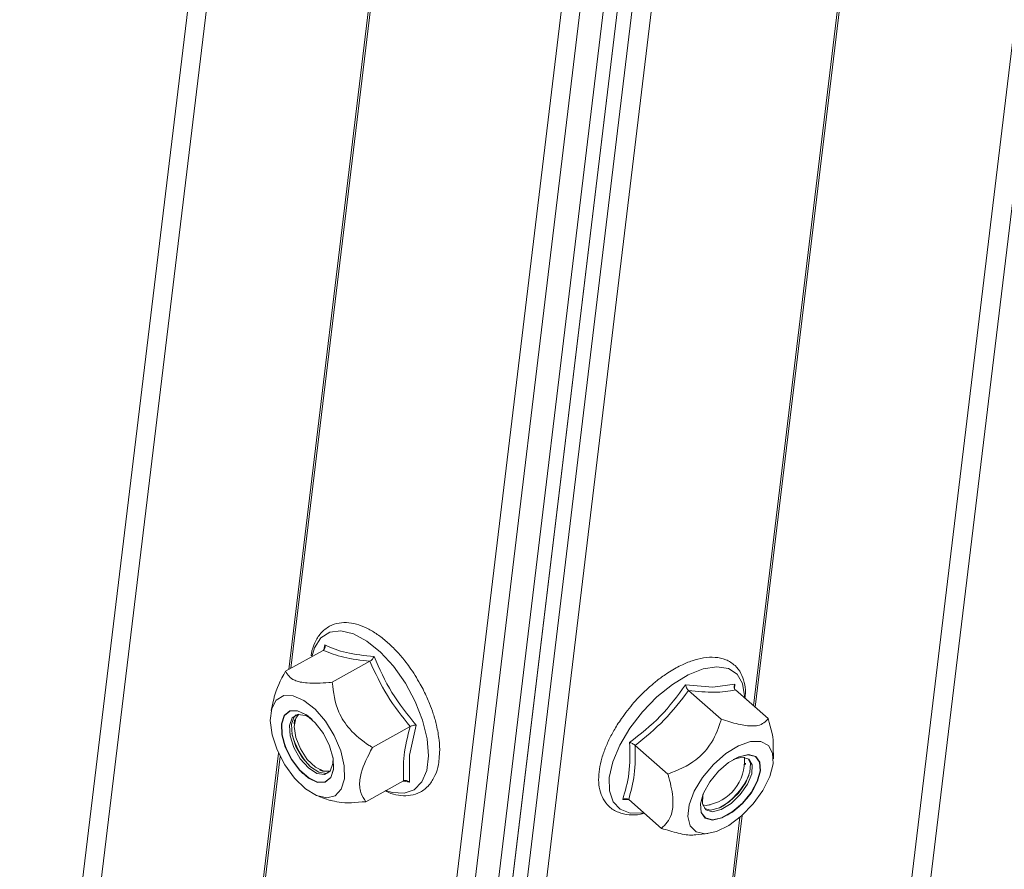
# Model space of a CAD drawing. Units: millimetres. Extents: x -8 to 11573, y 72 to 11699.
# Drawn here: x 8151 to 8225, y 8636 to 8700 of the extents above; entities that cross this region are included whole.
import ezdxf

# ---------------------------------------------------------------- set-up
doc = ezdxf.new("R2010")
doc.units = ezdxf.units.MM

msp = doc.modelspace()

# ---------------------------------------------------------------- linework, layer by layer
at = {"color": 7, "linetype": 'Continuous', "lineweight": 15}
for p, q in [((8258.079, 9468.174), (8108.082, 8225.723)), ((8256.574, 9467.34), (8106.577, 8224.889)), ((8136.685, 8241.56), (8284.316, 9464.417)), ((8138.19, 8242.393), (8285.586, 9463.303)), ((8290.948, 9463.313), (8143.361, 8240.819)), ((8289.401, 9462.456), (8142.055, 8241.965)), ((8142.328, 8262.184), (8287.168, 9461.916)), ((8288.207, 9461.795), (8143.457, 8262.809)), ((8288.214, 9461.799), (8143.465, 8262.814)), ((8168.169, 8219.058), (8318.165, 9461.509)), ((8169.474, 8217.912), (8319.471, 9460.364)), ((8174.162, 8652.137), (8171.325, 8650.566)), ((8174.216, 8652.184), (8174.291, 8652.542)), ((8177.672, 8651.312), (8174.835, 8649.741)), ((8201.398, 8649.538), (8203.436, 8649.376)), ((8204.078, 8646.959), (8201.618, 8649.117)), ((8203.436, 8649.376), (8205.094, 8649.586)), ((8205.094, 8649.586), (8205.083, 8649.233)), ((8205.136, 8649.163), (8207.596, 8647.005)), ((8170.445, 8648.488), (8170.248, 8647.613)), ((8172.008, 8646.906), (8171.978, 8646.608)), ((8173.341, 8646.928), (8173.333, 8646.934)), ((8180.69, 8646.41), (8177.853, 8644.84)), ((8181.15, 8646.525), (8180.654, 8644.267)), ((8171.089, 8645.692), (8171.091, 8645.682)), ((8197.609, 8644.995), (8200.069, 8642.837)), ((8207.991, 8643.982), (8207.974, 8644.923)), ((8174.883, 8644.136), (8174.881, 8644.146)), ((8180.654, 8644.267), (8180.633, 8642.243)), ((8205.005, 8643.948), (8204.995, 8643.943)), ((8205.652, 8644.107), (8205.034, 8643.965)), ((8173.887, 8643.161), (8174.156, 8643.028)), ((8205.88, 8643.542), (8205.891, 8643.655)), ((8172.631, 8642.9), (8172.639, 8642.893)), ((8177.361, 8640.764), (8180.198, 8642.335)), ((8180.633, 8642.243), (8180.164, 8642.316)), ((8206.808, 8642.353), (8206.812, 8642.363)), ((8173.821, 8641.161), (8174.692, 8640.855)), ((8197.146, 8640.894), (8196.668, 8640.925)), ((8199.577, 8638.761), (8197.117, 8640.919)), ((8202.719, 8641.348), (8202.715, 8641.337)), ((8202.935, 8640.484), (8202.672, 8640.517)), ((8203.121, 8640.497), (8203.232, 8640.523)), ((8204.522, 8639.752), (8204.531, 8639.758)), ((8202.168, 8638.27), (8203.071, 8638.373))]:
    msp.add_line(p, q, dxfattribs=at)
at = {"color": 8, "linetype": 'Continuous', "lineweight": 15}
for p, q in [((8171.569, 8650.702), (8224.074, 9085.609)), ((8224.188, 9085.373), (8171.722, 8650.786)), ((8206.492, 8647.972), (8258.747, 9080.803)), ((8258.906, 9080.941), (8206.621, 8647.859)), ((8128.999, 8298.086), (8170.808, 8644.398)), ((8170.922, 8644.161), (8129.152, 8298.17)), ((8163.88, 8295.003), (8205.481, 8639.591)), ((8205.64, 8639.73), (8164.008, 8294.89))]:
    msp.add_line(p, q, dxfattribs=at)
at = {"color": 8, "linetype": 'Continuous', "lineweight": 15, "flags": 128}
for points in [[(8173.301, 8651.661), (8173.502, 8652.336), (8173.976, 8653.066), (8174.648, 8653.496), (8175.481, 8653.602), (8176.43, 8653.379), (8177.445, 8652.838), (8178.471, 8652.009), (8179.452, 8650.937), (8180.335, 8649.679), (8181.074, 8648.303), (8181.627, 8646.883), (8181.966, 8645.497), (8182.072, 8644.218), (8181.938, 8643.115), (8181.574, 8642.248), (8180.997, 8641.664), (8180.24, 8641.395), (8179.342, 8641.454), (8178.872, 8641.6)], [(8198.243, 8639.931), (8198.192, 8639.923), (8197.241, 8639.91), (8196.477, 8640.194), (8195.942, 8640.757), (8195.665, 8641.571), (8195.661, 8642.59), (8195.93, 8643.761), (8196.457, 8645.02), (8197.214, 8646.298), (8198.16, 8647.529), (8199.245, 8648.644), (8200.409, 8649.583), (8201.591, 8650.297), (8202.725, 8650.747), (8203.752, 8650.908), (8203.752, 8650.908)], [(8203.752, 8650.908), (8204.616, 8650.772), (8205.269, 8650.345), (8205.678, 8649.652), (8205.82, 8648.73), (8205.817, 8648.565)]]:
    msp.add_lwpolyline(points, dxfattribs=at)
at = {"color": 7, "linetype": 'Continuous', "lineweight": 15, "flags": 128}
for points in [[(8175.751, 8642.475), (8175.521, 8641.698), (8175.065, 8641.208), (8174.423, 8641.045), (8173.653, 8641.227), (8172.823, 8641.735), (8172.006, 8642.525), (8171.275, 8643.527), (8170.696, 8644.652), (8170.32, 8645.8), (8170.179, 8646.868), (8170.287, 8647.762), (8170.634, 8648.403), (8171.189, 8648.733), (8171.903, 8648.724), (8172.712, 8648.375), (8173.545, 8647.719), (8174.327, 8646.812), (8174.99, 8645.737), (8175.473, 8644.588), (8175.734, 8643.467), (8175.751, 8642.475)], [(8171.018, 8646.627), (8171.049, 8645.799), (8171.312, 8644.863), (8171.776, 8643.933), (8172.385, 8643.121), (8173.065, 8642.525), (8173.734, 8642.215), (8174.312, 8642.231), (8174.729, 8642.57), (8174.935, 8643.191), (8174.904, 8644.018), (8174.641, 8644.954), (8174.177, 8645.884), (8173.568, 8646.696), (8172.888, 8647.293), (8172.219, 8647.602), (8171.64, 8647.586), (8171.224, 8647.247), (8171.018, 8646.627)], [(8173.341, 8646.928), (8172.898, 8647.283), (8172.233, 8647.591), (8171.658, 8647.575), (8171.244, 8647.238), (8171.039, 8646.621)], [(8173.27, 8646.993), (8172.831, 8647.243), (8172.256, 8647.325), (8171.833, 8647.063), (8171.627, 8646.497)], [(8172.129, 8647.29), (8171.988, 8647.149), (8171.782, 8646.583)], [(8174.684, 8643.066), (8174.196, 8643.047), (8173.58, 8643.348), (8172.964, 8643.937), (8172.441, 8644.725), (8172.092, 8645.592), (8171.969, 8646.405), (8172.09, 8647.042), (8172.321, 8647.334)], [(8171.039, 8646.621), (8171.07, 8645.799), (8171.331, 8644.869), (8171.793, 8643.945), (8172.398, 8643.137), (8173.074, 8642.544), (8173.739, 8642.237), (8174.314, 8642.253), (8174.728, 8642.589), (8174.933, 8643.206), (8174.902, 8644.029), (8174.881, 8644.146)], [(8171.627, 8646.497), (8171.67, 8645.712), (8171.954, 8644.829), (8172.438, 8643.982), (8173.046, 8643.3), (8173.687, 8642.887), (8174.262, 8642.805), (8174.685, 8643.067), (8174.891, 8643.633), (8174.898, 8644.051)], [(8171.782, 8646.583), (8171.825, 8645.798), (8172.109, 8644.915), (8172.593, 8644.068), (8173.201, 8643.386), (8173.842, 8642.972), (8174.417, 8642.891), (8174.545, 8642.926)], [(8202.859, 8638.359), (8202.18, 8638.504), (8201.732, 8638.945), (8201.554, 8639.644), (8201.662, 8640.539), (8202.047, 8641.549), (8202.673, 8642.585), (8203.486, 8643.556), (8204.413, 8644.374), (8205.372, 8644.967), (8206.278, 8645.283), (8207.049, 8645.293), (8207.619, 8644.997), (8207.935, 8644.42), (8207.971, 8643.614), (8207.722, 8642.651), (8207.211, 8641.616), (8206.483, 8640.602), (8205.603, 8639.697), (8204.65, 8638.984), (8203.707, 8638.524), (8202.859, 8638.359)], [(8206.122, 8644.302), (8205.416, 8644.146), (8204.631, 8643.712), (8203.864, 8643.052), (8203.206, 8642.247), (8202.737, 8641.393), (8202.514, 8640.593), (8202.562, 8639.944), (8202.878, 8639.524), (8203.421, 8639.384), (8204.128, 8639.54), (8204.912, 8639.975), (8205.679, 8640.634), (8206.337, 8641.44), (8206.806, 8642.294), (8207.03, 8643.093), (8206.981, 8643.742), (8206.666, 8644.162), (8206.122, 8644.302)], [(8202.719, 8641.348), (8202.519, 8640.608), (8202.567, 8639.963), (8202.881, 8639.545), (8203.421, 8639.406), (8204.123, 8639.562), (8204.903, 8639.993), (8205.665, 8640.649), (8206.319, 8641.449), (8206.786, 8642.298), (8207.008, 8643.093), (8206.959, 8643.738), (8206.646, 8644.155), (8206.106, 8644.295), (8206.106, 8644.295)], [(8202.702, 8641.307), (8202.689, 8641.255), (8202.654, 8640.595), (8202.904, 8640.157), (8203.401, 8640.009), (8204.07, 8640.172), (8204.808, 8640.623), (8205.503, 8641.292), (8206.05, 8642.078), (8206.364, 8642.861), (8206.399, 8643.521), (8206.149, 8643.959), (8205.652, 8644.107), (8205.652, 8644.107)], [(8202.815, 8640.243), (8203.267, 8640.127), (8203.935, 8640.29), (8204.673, 8640.741), (8205.369, 8641.41), (8205.915, 8642.196), (8206.23, 8642.979), (8206.265, 8643.639), (8206.104, 8643.992)], [(8206.106, 8644.295), (8205.403, 8644.139), (8204.995, 8643.943)]]:
    msp.add_lwpolyline(points, dxfattribs=at)
at = {"color": 7, "linetype": 'Continuous', "lineweight": 15}
for centre, radius, start, end in [((8176.43, 8646.821), 5.459, 191.93421, 226.01242), ((8177.165, 8647.228), 5.519, 193.65765, 224.28898), ((8202.452, 8643.822), 3.372, 278.22626, 4.68178), ((8201.069, 8645.091), 5.608, 302.35751, 335.12694), ((8201.814, 8644.437), 5.411, 300.02288, 337.46158)]:
    msp.add_arc(centre, radius, start, end, dxfattribs=at)
for points, knots in [([(8181.453, 8649.602), (8181.194, 8650.037), (8180.832, 8650.647), (8180.22, 8651.456), (8179.681, 8652.086), (8179.017, 8652.736), (8178.313, 8653.299), (8177.578, 8653.752), (8176.832, 8654.071), (8176.082, 8654.235), (8175.334, 8654.219), (8174.594, 8653.974), (8173.954, 8653.467), (8173.513, 8652.735), (8173.295, 8652.143), (8173.26, 8651.775), (8173.256, 8651.726)], [0, 0, 0, 0, 0.1013753, 0.1419392, 0.2083619, 0.2756623, 0.3463461, 0.4185752, 0.4920225, 0.5667106, 0.6432681, 0.7240131, 0.8154619, 0.9024467, 0.9871712, 1, 1, 1, 1]), ([(8174.162, 8652.137), (8174.189, 8652.157), (8174.247, 8652.2), (8174.295, 8652.303), (8174.312, 8652.422), (8174.298, 8652.502), (8174.291, 8652.542)], [0, 0, 0, 0, 0.230777, 0.499507, 0.750082, 1, 1, 1, 1]), ([(8174.291, 8652.542), (8174.794, 8652.327), (8175.8, 8651.897), (8177.253, 8651.749), (8177.979, 8651.675)], [0, 0, 0, 0, 0.499727, 1, 1, 1, 1]), ([(8177.672, 8651.312), (8177.702, 8651.331), (8177.766, 8651.372), (8177.855, 8651.466), (8177.93, 8651.571), (8177.963, 8651.64), (8177.979, 8651.675)], [0, 0, 0, 0, 0.230744, 0.499508, 0.750083, 1, 1, 1, 1]), ([(8177.979, 8651.675), (8178.39, 8650.751), (8179.214, 8648.904), (8180.504, 8647.318), (8181.15, 8646.525)], [0, 0, 0, 0, 0.499727, 1, 1, 1, 1]), ([(8205.859, 8648.528), (8205.874, 8648.683), (8205.916, 8649.111), (8205.826, 8649.75), (8205.581, 8650.439), (8205.118, 8651.046), (8204.444, 8651.469), (8203.63, 8651.648), (8202.776, 8651.606), (8201.91, 8651.388), (8201.006, 8651.013), (8200.137, 8650.516), (8199.349, 8649.953), (8198.648, 8649.37), (8198.045, 8648.792), (8197.322, 8648.008), (8196.743, 8647.269), (8196.184, 8646.425), (8195.771, 8645.709), (8195.379, 8644.871), (8195.082, 8644.027), (8194.896, 8643.193), (8194.837, 8642.395), (8194.922, 8641.646), (8195.173, 8640.959), (8195.634, 8640.352), (8196.308, 8639.926), (8197.125, 8639.758), (8197.789, 8639.762), (8198.189, 8639.87), (8198.284, 8639.895)], [0, 0, 0, 0, 0.020918, 0.057722, 0.09537, 0.13497, 0.179799, 0.222744, 0.26453, 0.303909, 0.341244, 0.383864, 0.416358, 0.444122, 0.477489, 0.500037, 0.550328, 0.570425, 0.603325, 0.636631, 0.671581, 0.707257, 0.743489, 0.780293, 0.817941, 0.857541, 0.902371, 0.945315, 0.987101, 1, 1, 1, 1]), ([(8171.325, 8650.566), (8170.968, 8649.899), (8170.58, 8649.171), (8170.462, 8648.537), (8170.452, 8648.485)], [0, 0, 0, 0, 0.917098, 1, 1, 1, 1]), ([(8171.325, 8650.566), (8171.483, 8650.31), (8171.742, 8649.89), (8173.001, 8649.628), (8174.084, 8649.669), (8174.751, 8649.733), (8174.835, 8649.741)], [0, 0, 0, 0, 0.38921, 0.637202, 0.954488, 1, 1, 1, 1]), ([(8174.835, 8649.741), (8174.932, 8648.978), (8175.091, 8647.729), (8176.18, 8646.055), (8177.163, 8645.274), (8177.776, 8644.888), (8177.853, 8644.84)], [0, 0, 0, 0, 0.38921, 0.637202, 0.954488, 1, 1, 1, 1]), ([(8182.877, 8644.129), (8182.89, 8644.239), (8182.938, 8644.629), (8182.88, 8645.425), (8182.715, 8646.407), (8182.452, 8647.337), (8182.136, 8648.202), (8181.803, 8648.951), (8181.546, 8649.429), (8181.453, 8649.602)], [0, 0, 0, 0, 0.070159, 0.250712, 0.452982, 0.606466, 0.740791, 0.905915, 1, 1, 1, 1]), ([(8197.185, 8645.208), (8197.988, 8645.839), (8199.594, 8647.103), (8200.797, 8648.726), (8201.398, 8649.538)], [0, 0, 0, 0, 0.499727, 1, 1, 1, 1]), ([(8201.618, 8649.117), (8201.593, 8649.142), (8201.539, 8649.197), (8201.472, 8649.308), (8201.422, 8649.427), (8201.406, 8649.501), (8201.398, 8649.538)], [0, 0, 0, 0, 0.230744, 0.499508, 0.750083, 1, 1, 1, 1]), ([(8205.136, 8649.163), (8205.113, 8649.188), (8205.065, 8649.243), (8205.039, 8649.355), (8205.047, 8649.474), (8205.078, 8649.549), (8205.094, 8649.586)], [0, 0, 0, 0, 0.230777, 0.499507, 0.750082, 1, 1, 1, 1]), ([(8200.069, 8642.837), (8200.808, 8643.138), (8202.019, 8643.63), (8203.37, 8645.091), (8203.854, 8646.207), (8204.053, 8646.875), (8204.078, 8646.959)], [0, 0, 0, 0, 0.38921, 0.637202, 0.954488, 1, 1, 1, 1]), ([(8207.596, 8647.005), (8207.4, 8646.788), (8207.148, 8646.509), (8206.288, 8646.428), (8205.374, 8646.551), (8204.507, 8646.824), (8204.078, 8646.959)], [0, 0, 0, 0, 0.388865, 0.499578, 0.752481, 1, 1, 1, 1]), ([(8207.596, 8647.005), (8207.822, 8646.251), (8208.052, 8645.488), (8207.972, 8644.931), (8207.971, 8644.923)], [0, 0, 0, 0, 0.986465, 1, 1, 1, 1]), ([(8180.69, 8646.41), (8180.722, 8646.426), (8180.791, 8646.459), (8180.915, 8646.496), (8181.041, 8646.52), (8181.114, 8646.523), (8181.15, 8646.525)], [0, 0, 0, 0, 0.230738, 0.499493, 0.749853, 1, 1, 1, 1]), ([(8177.853, 8644.84), (8177.514, 8644.18), (8177.079, 8643.332), (8176.858, 8642.196), (8176.926, 8641.408), (8177.217, 8640.977), (8177.361, 8640.764)], [0, 0, 0, 0, 0.3888652, 0.4995781, 0.7524809, 1, 1, 1, 1]), ([(8196.668, 8640.925), (8196.859, 8641.556), (8197.241, 8642.817), (8197.204, 8644.411), (8197.185, 8645.208)], [0, 0, 0, 0, 0.499727, 1, 1, 1, 1]), ([(8197.609, 8644.995), (8197.581, 8645.018), (8197.52, 8645.066), (8197.407, 8645.128), (8197.29, 8645.179), (8197.22, 8645.198), (8197.185, 8645.208)], [0, 0, 0, 0, 0.230738, 0.499493, 0.749853, 1, 1, 1, 1]), ([(8178.817, 8641.57), (8178.962, 8641.504), (8179.36, 8641.323), (8180.006, 8641.198), (8180.754, 8641.209), (8181.495, 8641.456), (8182.133, 8641.964), (8182.58, 8642.691), (8182.823, 8643.418), (8182.862, 8643.936), (8182.877, 8644.129)], [0, 0, 0, 0, 0.072606, 0.199505, 0.329581, 0.466771, 0.622147, 0.769939, 0.913891, 1, 1, 1, 1]), ([(8199.577, 8638.761), (8199.879, 8639.056), (8200.374, 8639.539), (8200.507, 8640.984), (8200.281, 8642.091), (8200.093, 8642.754), (8200.069, 8642.837)], [0, 0, 0, 0, 0.38921, 0.637202, 0.954488, 1, 1, 1, 1]), ([(8180.633, 8642.243), (8180.6, 8642.268), (8180.534, 8642.319), (8180.416, 8642.363), (8180.298, 8642.375), (8180.229, 8642.347), (8180.198, 8642.335)], [0, 0, 0, 0, 0.250147, 0.500508, 0.769278, 1, 1, 1, 1]), ([(8196.668, 8640.925), (8196.707, 8640.943), (8196.783, 8640.978), (8196.908, 8640.995), (8197.027, 8640.98), (8197.088, 8640.939), (8197.117, 8640.919)], [0, 0, 0, 0, 0.250147, 0.500508, 0.769278, 1, 1, 1, 1]), ([(8177.361, 8640.764), (8176.628, 8640.703), (8175.552, 8640.613), (8174.908, 8640.821), (8174.702, 8640.887)], [0, 0, 0, 0, 0.680907, 1, 1, 1, 1]), ([(8202.154, 8638.277), (8202.084, 8638.269), (8201.735, 8638.226), (8200.866, 8638.359), (8200.003, 8638.628), (8199.577, 8638.761)], [0, 0, 0, 0, 0.1131003, 0.5613208, 1, 1, 1, 1])]:
    msp.add_open_spline(points, degree=3, knots=knots, dxfattribs=at)
for points in [[(8177.672, 8651.312), (8176.987, 8651.394), (8175.618, 8651.559), (8174.647, 8651.944), (8174.162, 8652.137)], [(8180.69, 8646.41), (8180.087, 8647.172), (8178.882, 8648.695), (8178.075, 8650.44), (8177.672, 8651.312)], [(8201.618, 8649.117), (8201.036, 8648.354), (8199.873, 8646.828), (8198.363, 8645.606), (8197.609, 8644.995)], [(8205.136, 8649.163), (8204.636, 8649.079), (8203.636, 8648.912), (8202.291, 8649.049), (8201.618, 8649.117)], [(8180.198, 8642.335), (8180.18, 8642.959), (8180.145, 8644.207), (8180.508, 8645.676), (8180.69, 8646.41)], [(8197.609, 8644.995), (8197.613, 8644.24), (8197.622, 8642.73), (8197.285, 8641.523), (8197.117, 8640.919)]]:
    msp.add_open_spline(points, degree=3, dxfattribs=at)

doc.saveas('drawing.dxf')
